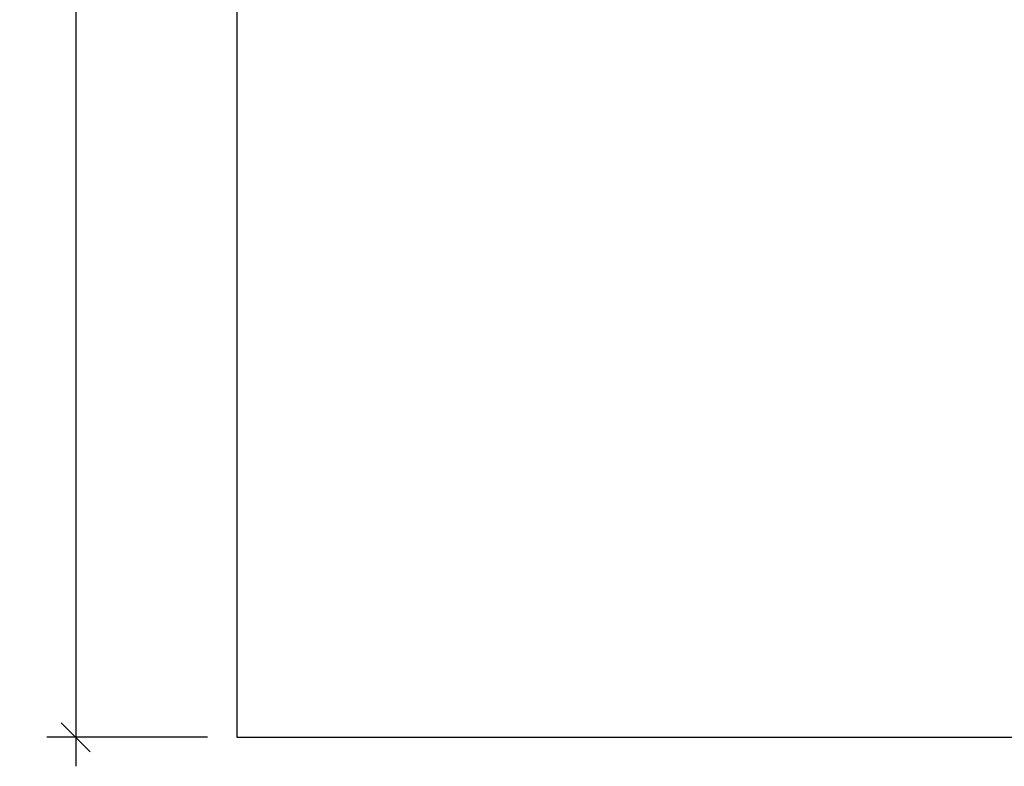
# Model space of a CAD drawing. Extents: x 1032 to 1722, y 1931 to 2652.
# Drawn here: x 1032 to 1336, y 1931 to 2162 of the extents above; entities that cross this region are included whole.
import ezdxf

# ---------------------------------------------------------------- set-up
doc = ezdxf.new("R2010")
doc.units = 0
doc.header["$LTSCALE"] = 0.125
doc.header["$MEASUREMENT"] = 0
doc.header["$PDMODE"] = 35
doc.layers.get('0').update_dxf_attribs({"linetype": 'CONTINUOUS'})
doc.layers.get('DEFPOINTS').update_dxf_attribs({"linetype": 'CONTINUOUS'})
doc.layers.add('DIM_IMP_BORDURE', color=7, linetype='CONTINUOUS')
doc.styles.add('DIM', font='romans.shx')
doc.dimstyles.new('Implantation (Pied-mètre)', dxfattribs={"dimscale": 96, "dimtxt": 0.09375, "dimasz": 0.125, "dimexe": 0.125, "dimexo": 0.125, "dimgap": 0.03, "dimtad": 1, "dimdec": 0, "dimzin": 0, "dimdsep": 46, "dimlunit": 4, "dimtxsty": 'DIM', "dimblk1": 'OBLIQUE', "dimblk2": 'OBLIQUE', "dimsah": 1, "dimcen": 0.089844, "dimdle": 0.125, "dimclrt": 7, "dimadec": 0, "dimazin": 0, "dimtfac": 1, "dimtdec": 0, "dimtofl": 0, "dimtmove": 0, "dimatfit": 3, "dimldrblk": 'OBLIQUE', "dimfxl": 0, "dimfrac": 2, "dimtolj": 1, "dimtzin": 0, "dimarcsym": 0})

# ---------------------------------------------------------------- blocks, each defined once
blk = doc.blocks.new('_OBLIQUE')
at = {"color": 0, "linetype": 'ByBlock'}
blk.add_line((-0.5, -0.5), (0.5, 0.5), dxfattribs=at)
blk = doc.blocks.new('*D261')
at = {"layer": 'DEFPOINTS', "color": 0}
for p in [(1098.7, 2587.04), (1048.86, 1940.31), (1098.7, 1940.31)]:
    blk.add_point(p, dxfattribs=at)
at = {"layer": 'DIM_IMP_BORDURE', "color": 0, "lineweight": -2}
for p, q in [((1048.86, 2596.04), (1048.86, 1931.31)), ((1089.7, 2587.04), (1039.86, 2587.04)), ((1089.7, 1940.31), (1039.86, 1940.31))]:
    blk.add_line(p, q, dxfattribs=at)
at = {"layer": 'DIM_IMP_BORDURE', "color": 0, "lineweight": -2, "xscale": 9, "yscale": 9, "zscale": 9}
for p, rotation in [((1048.86, 2587.04), 90), ((1048.86, 1940.31), 270)]:
    blk.add_blockref('_OBLIQUE', p, dxfattribs=dict(at, rotation=rotation))
at = {"layer": 'DIM_IMP_BORDURE', "color": 7, "insert": (1041.57, 2263.67), "char_height": 6.75, "attachment_point": 5, "rotation": 90, "style": 'DIM'}
blk.add_mtext('\\A1;53\'-11" [16.427m]', dxfattribs=at)

msp = doc.modelspace()

# ---------------------------------------------------------------- linework, layer by layer
msp.add_lwpolyline([(1712.77, 1940.31), (1712.77, 2587.04), (1098.7, 2587.04), (1098.7, 1940.31)], close=True)

# ---------------------------------------------------------------- dimensions: what is measured, and where the dimension line sits
at = {"layer": 'DIM_IMP_BORDURE'}
dim = msp.add_linear_dim(base=(1048.86, 1940.31), p1=(1098.7, 2587.04), p2=(1098.7, 1940.31), angle=90, dimstyle='Implantation (Pied-mètre)', override={"dimscale": 72}, dxfattribs=at)
dim.commit()
dim.dimension.update_dxf_attribs({"geometry": '*D261', "text_midpoint": (1041.57, 2263.67)})

doc.saveas('drawing.dxf')
